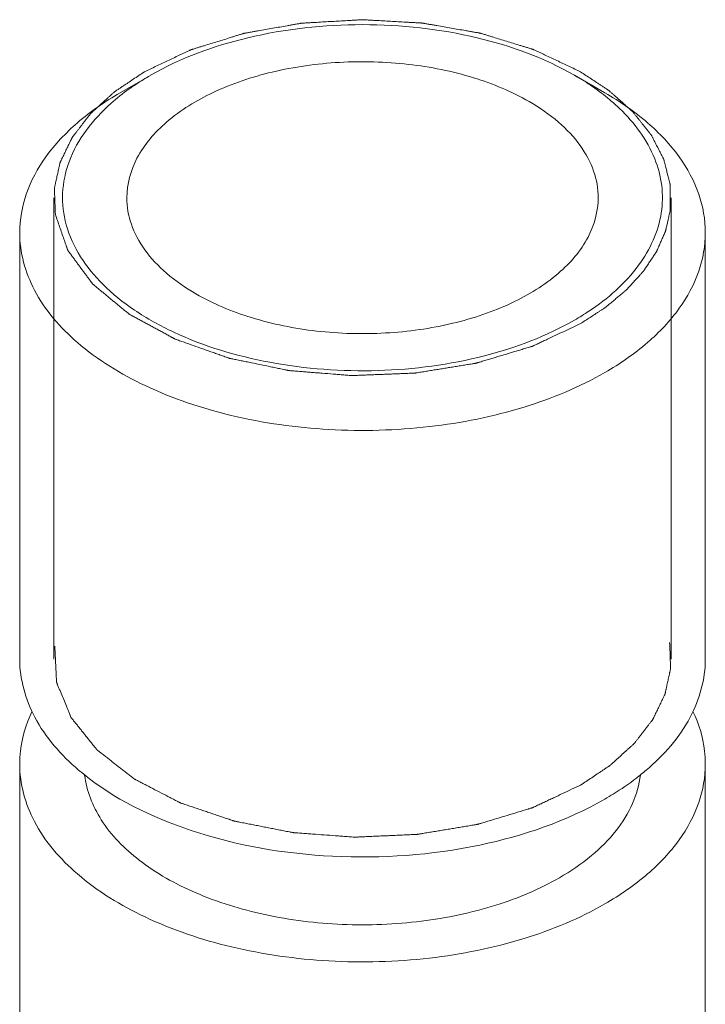
# Model space of a CAD drawing. Units: millimetres. Extents: x 7 to 203, y 6 to 291.
# Drawn here: x 140 to 142, y 146 to 148 of the extents above; entities that cross this region are included whole.
import ezdxf

# ---------------------------------------------------------------- set-up
doc = ezdxf.new("R2010")
doc.units = ezdxf.units.MM
doc.layers.add('2', color=7, linetype='Continuous', true_color=0xffffff)

msp = doc.modelspace()

# ---------------------------------------------------------------- linework, layer by layer
at = {"color": 7, "linetype": 'Continuous', "lineweight": 18}
for p, q in [((140.5767, 148.2046), (140.5003, 148.1605)), ((141.7731, 148.2095), (141.858, 148.1605))]:
    msp.add_line(p, q, dxfattribs=at)
at = {"color": 2, "linetype": 'Continuous', "lineweight": 18}
for p, q in [((140.3152, 147.8666), (140.3152, 146.5732)), ((142.0432, 147.8666), (142.0432, 146.5732))]:
    msp.add_line(p, q, dxfattribs=at)
at = {"color": 7, "linetype": 'Continuous', "lineweight": 18}
for centre, start, end in [((140.9593, 147.5607), 119.971, 123.5962), ((141.399, 148.1724), 299.9701, 303.5962)]:
    msp.add_arc(centre, 0.7489, start, end, dxfattribs=at)
at = {"color": 2, "linetype": 'Continuous', "lineweight": 18}
for points, knots in [([(140.5682, 148.2193), (140.5791, 148.2245), (140.5954, 148.2322), (140.6171, 148.2425), (140.6334, 148.2502), (140.6497, 148.2579), (140.6632, 148.2644), (140.6741, 148.2695), (140.6809, 148.2727), (140.6863, 148.2753), (140.6904, 148.2772), (140.6938, 148.2788), (140.6961, 148.28), (140.6975, 148.2806), (140.6985, 148.2811), (140.6997, 148.2814), (140.7012, 148.2819), (140.7039, 148.2828), (140.7078, 148.284), (140.7125, 148.2854), (140.7186, 148.2873), (140.7264, 148.2897), (140.7388, 148.2936), (140.7543, 148.2983), (140.7728, 148.3041), (140.7914, 148.3099), (140.8069, 148.3146), (140.8193, 148.3185), (140.827, 148.3209), (140.8332, 148.3228), (140.8378, 148.3242), (140.8417, 148.3254), (140.8444, 148.3263), (140.846, 148.3267), (140.8471, 148.3271), (140.8484, 148.3273), (140.8501, 148.3276), (140.853, 148.3281), (140.8572, 148.3289), (140.8622, 148.3298), (140.869, 148.331), (140.8774, 148.3324), (140.8908, 148.3348), (140.9076, 148.3378), (140.9278, 148.3413), (140.9479, 148.3449), (140.9647, 148.3479), (140.9782, 148.3502), (140.9866, 148.3517), (140.9933, 148.3529), (140.9983, 148.3538), (141.0025, 148.3545), (141.0054, 148.3551), (141.0071, 148.3553), (141.0084, 148.3556), (141.0097, 148.3556), (141.0115, 148.3558), (141.0146, 148.3559), (141.0191, 148.3562), (141.0244, 148.3565), (141.0315, 148.3569), (141.0404, 148.3574), (141.0546, 148.3582), (141.0724, 148.3593), (141.0938, 148.3605), (141.1151, 148.3617), (141.1329, 148.3627), (141.1471, 148.3636), (141.156, 148.3641), (141.1632, 148.3645), (141.1685, 148.3648), (141.1729, 148.365), (141.1761, 148.3652), (141.1778, 148.3653), (141.1792, 148.3655), (141.1805, 148.3653), (141.1822, 148.3652), (141.1853, 148.3651), (141.1897, 148.3648), (141.1949, 148.3645), (141.2019, 148.3641), (141.2106, 148.3636), (141.2246, 148.3628), (141.2421, 148.3618), (141.2631, 148.3607), (141.284, 148.3595), (141.3015, 148.3585), (141.3155, 148.3577), (141.3243, 148.3572), (141.3312, 148.3568), (141.3365, 148.3565), (141.3409, 148.3563), (141.3439, 148.3561), (141.3457, 148.356), (141.347, 148.356), (141.3482, 148.3557), (141.3499, 148.3554), (141.3529, 148.3549), (141.3571, 148.3542), (141.3621, 148.3533), (141.3688, 148.3521), (141.3772, 148.3506), (141.3907, 148.3483), (141.4075, 148.3454), (141.4277, 148.3418), (141.4479, 148.3383), (141.4647, 148.3354), (141.4781, 148.333), (141.4865, 148.3316), (141.4933, 148.3304), (141.4983, 148.3295), (141.5025, 148.3288), (141.5055, 148.3283), (141.5071, 148.328), (141.5084, 148.3278), (141.5096, 148.3274), (141.5111, 148.3269), (141.5138, 148.3261), (141.5177, 148.3249), (141.5224, 148.3235), (141.5286, 148.3216), (141.5363, 148.3192), (141.5487, 148.3154), (141.5642, 148.3106), (141.5829, 148.3049), (141.6015, 148.2992), (141.617, 148.2944), (141.6294, 148.2906), (141.6371, 148.2883), (141.6433, 148.2864), (141.648, 148.2849), (141.6519, 148.2837), (141.6546, 148.2829), (141.6561, 148.2824), (141.6573, 148.2821), (141.6583, 148.2816), (141.6597, 148.2809), (141.6621, 148.2798), (141.6656, 148.2781), (141.6697, 148.2762), (141.6753, 148.2736), (141.6822, 148.2703), (141.6933, 148.2651), (141.7071, 148.2585), (141.7237, 148.2507), (141.7403, 148.2428), (141.7624, 148.2324), (141.7791, 148.2245), (141.7901, 148.2193)], [0, 0, 0, 0, 0.03125, 0.046875, 0.0625, 0.078125, 0.09375, 0.101562, 0.109375, 0.113281, 0.117188, 0.121094, 0.123047, 0.124023, 0.125, 0.125977, 0.126953, 0.128906, 0.132812, 0.136719, 0.140625, 0.148438, 0.15625, 0.171875, 0.1875, 0.203125, 0.21875, 0.226562, 0.234375, 0.238281, 0.242188, 0.246094, 0.248047, 0.249023, 0.25, 0.250977, 0.251953, 0.253906, 0.257812, 0.261719, 0.265625, 0.273438, 0.28125, 0.296875, 0.3125, 0.328125, 0.34375, 0.351562, 0.359375, 0.363281, 0.367188, 0.371094, 0.373047, 0.374023, 0.375, 0.375977, 0.376953, 0.378906, 0.382812, 0.386719, 0.390625, 0.398438, 0.40625, 0.421875, 0.4375, 0.453125, 0.46875, 0.476562, 0.484375, 0.488281, 0.492188, 0.496094, 0.498047, 0.499023, 0.5, 0.500977, 0.501953, 0.503906, 0.507812, 0.511719, 0.515625, 0.523438, 0.53125, 0.546875, 0.5625, 0.578125, 0.59375, 0.601562, 0.609375, 0.613281, 0.617188, 0.621094, 0.623047, 0.624023, 0.625, 0.625977, 0.626953, 0.628906, 0.632812, 0.636719, 0.640625, 0.648438, 0.65625, 0.671875, 0.6875, 0.703125, 0.71875, 0.726562, 0.734375, 0.738281, 0.742188, 0.746094, 0.748047, 0.749023, 0.75, 0.750977, 0.751953, 0.753906, 0.757812, 0.761719, 0.765625, 0.773438, 0.78125, 0.796875, 0.8125, 0.828125, 0.84375, 0.851562, 0.859375, 0.863281, 0.867188, 0.871094, 0.873047, 0.874023, 0.875, 0.875977, 0.876953, 0.878906, 0.882812, 0.886719, 0.890625, 0.898438, 0.90625, 0.921875, 0.9375, 0.953125, 0.96875, 1, 1, 1, 1]), ([(140.319, 147.8196), (140.3187, 147.8288), (140.3182, 147.8425), (140.3176, 147.8584), (140.3173, 147.8676), (140.317, 147.8744), (140.3168, 147.8801), (140.3166, 147.8847), (140.3165, 147.8876), (140.3165, 147.8898), (140.3164, 147.8913), (140.3164, 147.8923), (140.3164, 147.8928), (140.3165, 147.8934), (140.3167, 147.8941), (140.317, 147.8958), (140.3176, 147.8984), (140.3183, 147.9018), (140.3191, 147.9051), (140.3201, 147.9097), (140.3218, 147.9176), (140.3243, 147.9289), (140.3268, 147.9403), (140.3285, 147.9482), (140.3295, 147.9527), (140.3302, 147.9561), (140.331, 147.9595), (140.3315, 147.9621), (140.3319, 147.9638), (140.3321, 147.9645), (140.3322, 147.965), (140.3324, 147.9656), (140.3329, 147.9666), (140.3335, 147.9679), (140.3346, 147.9701), (140.3359, 147.9729), (140.3381, 147.9773), (140.3407, 147.9828), (140.3439, 147.9894), (140.3471, 147.996), (140.3503, 148.0026), (140.3535, 148.0092), (140.3567, 148.0158), (140.3593, 148.0213), (140.3615, 148.0257), (140.3628, 148.0284), (140.3639, 148.0306), (140.3647, 148.0323), (140.3653, 148.0336), (140.3659, 148.0347), (140.3662, 148.0356), (140.3669, 148.0363), (140.3676, 148.0374), (140.3687, 148.0387), (140.3699, 148.0402), (140.3715, 148.0423), (140.3735, 148.0449), (140.3767, 148.0491), (140.3807, 148.0543), (140.3855, 148.0606), (140.3904, 148.0668), (140.3952, 148.0731), (140.4, 148.0794), (140.4048, 148.0856), (140.4089, 148.0908), (140.4121, 148.095), (140.4141, 148.0976), (140.4157, 148.0997), (140.4167, 148.101), (140.4174, 148.1019), (140.4178, 148.1024), (140.4184, 148.1029), (140.419, 148.1035), (140.4206, 148.105), (140.423, 148.1071), (140.4262, 148.11), (140.4294, 148.1129), (140.4336, 148.1168), (140.441, 148.1235), (140.4516, 148.1331), (140.4622, 148.1428), (140.4696, 148.1495), (140.4739, 148.1534), (140.4771, 148.1563), (140.4802, 148.1592), (140.4826, 148.1613), (140.4842, 148.1628), (140.485, 148.1635), (140.4858, 148.1642), (140.4872, 148.1651), (140.4888, 148.1662), (140.4913, 148.1679), (140.4946, 148.17), (140.4997, 148.1735), (140.5062, 148.1778), (140.514, 148.183), (140.5243, 148.1899), (140.5424, 148.202), (140.5579, 148.2124), (140.5682, 148.2193)], [0, 0, 0, 0, 0.0625, 0.09375, 0.109375, 0.125, 0.140625, 0.148438, 0.15625, 0.160156, 0.164062, 0.166016, 0.166992, 0.167969, 0.169922, 0.171875, 0.179688, 0.1875, 0.195312, 0.203125, 0.21875, 0.25, 0.28125, 0.296875, 0.304688, 0.3125, 0.320312, 0.328125, 0.330078, 0.332031, 0.333008, 0.333984, 0.335938, 0.339844, 0.34375, 0.351562, 0.359375, 0.375, 0.390625, 0.40625, 0.421875, 0.4375, 0.453125, 0.46875, 0.476562, 0.484375, 0.488281, 0.492188, 0.496094, 0.498047, 0.5, 0.501953, 0.503906, 0.507812, 0.511719, 0.515625, 0.523438, 0.53125, 0.546875, 0.5625, 0.578125, 0.59375, 0.609375, 0.625, 0.640625, 0.648438, 0.65625, 0.660156, 0.664062, 0.666016, 0.666992, 0.667969, 0.669922, 0.671875, 0.679688, 0.6875, 0.695312, 0.703125, 0.71875, 0.75, 0.78125, 0.796875, 0.804688, 0.8125, 0.820312, 0.828125, 0.830078, 0.832031, 0.833984, 0.835938, 0.839844, 0.84375, 0.851562, 0.859375, 0.875, 0.890625, 0.90625, 0.9375, 1, 1, 1, 1]), ([(141.7901, 148.2193), (141.8, 148.2127), (141.8148, 148.2029), (141.8321, 148.1914), (141.842, 148.1848), (141.8494, 148.1799), (141.8556, 148.1758), (141.8606, 148.1725), (141.8636, 148.1705), (141.8661, 148.1688), (141.8676, 148.1678), (141.8689, 148.167), (141.87, 148.1661), (141.8718, 148.1644), (141.8744, 148.1621), (141.8786, 148.1584), (141.8839, 148.1537), (141.8923, 148.1462), (141.9028, 148.1368), (141.9132, 148.1275), (141.9206, 148.1209), (141.9248, 148.1172), (141.9279, 148.1144), (141.9311, 148.1116), (141.9334, 148.1095), (141.935, 148.1081), (141.9358, 148.1074), (141.9365, 148.1066), (141.9373, 148.1056), (141.9383, 148.1044), (141.9399, 148.1023), (141.942, 148.0998), (141.9452, 148.0957), (141.9492, 148.0907), (141.9541, 148.0846), (141.9589, 148.0785), (141.9637, 148.0725), (141.9686, 148.0664), (141.9734, 148.0603), (141.9774, 148.0552), (141.9807, 148.0512), (141.9831, 148.0482), (141.9851, 148.0456), (141.9865, 148.0439), (141.9873, 148.0428), (141.988, 148.0421), (141.9883, 148.0413), (141.9889, 148.0402), (141.9898, 148.0383), (141.9912, 148.0357), (141.9929, 148.0325), (141.9951, 148.0282), (141.9978, 148.0228), (142.0011, 148.0164), (142.0044, 148.01), (142.0077, 148.0036), (142.011, 147.9972), (142.0142, 147.9908), (142.017, 147.9854), (142.0192, 147.9812), (142.0205, 147.9785), (142.0216, 147.9764), (142.0223, 147.975), (142.0228, 147.9741), (142.0231, 147.9736), (142.0232, 147.973), (142.0234, 147.9723), (142.0238, 147.9707), (142.0244, 147.9682), (142.0252, 147.9649), (142.0261, 147.9616), (142.0272, 147.9571), (142.0291, 147.9494), (142.0319, 147.9384), (142.0347, 147.9274), (142.0367, 147.9196), (142.0378, 147.9152), (142.0386, 147.9119), (142.0395, 147.9086), (142.0401, 147.9061), (142.0405, 147.9045), (142.0407, 147.9038), (142.0408, 147.9032), (142.0409, 147.9027), (142.0408, 147.9017), (142.0408, 147.9003), (142.0408, 147.898), (142.0408, 147.8951), (142.0408, 147.8906), (142.0408, 147.8848), (142.0408, 147.878), (142.0408, 147.8689), (142.0408, 147.8529), (142.0408, 147.8392), (142.0408, 147.8301)], [0, 0, 0, 0, 0.0625, 0.09375, 0.109375, 0.125, 0.140625, 0.148438, 0.15625, 0.160156, 0.164062, 0.166016, 0.167969, 0.171875, 0.179688, 0.1875, 0.203125, 0.21875, 0.25, 0.28125, 0.296875, 0.304688, 0.3125, 0.320312, 0.328125, 0.330078, 0.332031, 0.333984, 0.335938, 0.339844, 0.34375, 0.351562, 0.359375, 0.375, 0.390625, 0.40625, 0.421875, 0.4375, 0.453125, 0.46875, 0.476562, 0.484375, 0.492188, 0.496094, 0.498047, 0.5, 0.501953, 0.503906, 0.507812, 0.515625, 0.523438, 0.53125, 0.546875, 0.5625, 0.578125, 0.59375, 0.609375, 0.625, 0.640625, 0.648438, 0.65625, 0.660156, 0.664062, 0.666016, 0.666992, 0.667969, 0.669922, 0.671875, 0.679688, 0.6875, 0.695312, 0.703125, 0.71875, 0.75, 0.78125, 0.796875, 0.804688, 0.8125, 0.820312, 0.828125, 0.830078, 0.832031, 0.833008, 0.833984, 0.835938, 0.839844, 0.84375, 0.851562, 0.859375, 0.875, 0.890625, 0.90625, 0.9375, 1, 1, 1, 1]), ([(141.7901, 147.5139), (141.7824, 147.5102), (141.7669, 147.5029), (141.7436, 147.492), (141.7203, 147.481), (141.701, 147.4719), (141.6854, 147.4646), (141.6758, 147.46), (141.668, 147.4564), (141.6632, 147.4541), (141.6593, 147.4523), (141.6571, 147.4512), (141.6556, 147.4506), (141.6547, 147.4501), (141.6532, 147.4497), (141.6516, 147.4492), (141.6482, 147.4482), (141.6431, 147.4466), (141.6363, 147.4446), (141.6296, 147.4426), (141.6205, 147.4398), (141.6092, 147.4365), (141.5957, 147.4324), (141.5822, 147.4283), (141.5686, 147.4242), (141.5551, 147.4202), (141.5415, 147.4161), (141.5303, 147.4127), (141.5212, 147.41), (141.5145, 147.408), (141.5088, 147.4063), (141.5043, 147.4049), (141.5015, 147.4041), (141.4992, 147.4034), (141.4976, 147.4028), (141.4957, 147.4025), (141.4933, 147.4021), (141.4902, 147.4017), (141.4853, 147.4009), (141.4792, 147.3999), (141.4694, 147.3983), (141.4572, 147.3963), (141.4425, 147.3939), (141.4278, 147.3915), (141.4131, 147.3891), (141.3984, 147.3867), (141.3837, 147.3844), (141.369, 147.382), (141.3567, 147.38), (141.3469, 147.3784), (141.3396, 147.3772), (141.3335, 147.3762), (141.3292, 147.3755), (141.3267, 147.3751), (141.3248, 147.375), (141.3229, 147.3749), (141.3204, 147.3748), (141.316, 147.3746), (141.3096, 147.3744), (141.302, 147.3741), (141.2918, 147.3737), (141.2792, 147.3732), (141.2639, 147.3726), (141.2487, 147.372), (141.2335, 147.3714), (141.2182, 147.3708), (141.203, 147.3702), (141.1878, 147.3696), (141.1751, 147.3691), (141.1649, 147.3687), (141.1586, 147.3684), (141.1542, 147.3683), (141.1516, 147.3682), (141.1491, 147.368), (141.1459, 147.3683), (141.1409, 147.3687), (141.1346, 147.3692), (141.1245, 147.37), (141.1119, 147.371), (141.0917, 147.3727), (141.0716, 147.3743), (141.0514, 147.3759), (141.0363, 147.3771), (141.0212, 147.3783), (141.0086, 147.3793), (140.9985, 147.3801), (140.9909, 147.3807), (140.9846, 147.3812), (140.9796, 147.3816), (140.9765, 147.3819), (140.9743, 147.3821), (140.973, 147.3821), (140.9718, 147.3824), (140.9703, 147.3827), (140.9679, 147.3832), (140.9649, 147.3838), (140.9577, 147.3853), (140.9469, 147.3876), (140.9326, 147.3905), (140.9134, 147.3945), (140.8895, 147.3994), (140.8655, 147.4044), (140.8463, 147.4084), (140.832, 147.4113), (140.8212, 147.4136), (140.814, 147.415), (140.811, 147.4157), (140.8086, 147.4161), (140.8071, 147.4165), (140.8059, 147.4167), (140.8048, 147.4171), (140.8029, 147.4178), (140.8002, 147.4187), (140.7959, 147.4203), (140.7905, 147.4222), (140.784, 147.4245), (140.7753, 147.4275), (140.7644, 147.4314), (140.7514, 147.436), (140.7384, 147.4406), (140.7211, 147.4467), (140.7037, 147.4529), (140.6885, 147.4582), (140.6798, 147.4613), (140.6733, 147.4636), (140.6668, 147.4659), (140.6614, 147.4678), (140.6571, 147.4694), (140.6543, 147.4703), (140.6525, 147.4713), (140.6506, 147.4723), (140.6483, 147.4736), (140.6456, 147.4751), (140.6419, 147.4771), (140.6354, 147.4807), (140.6261, 147.4857), (140.615, 147.4917), (140.6039, 147.4978), (140.5928, 147.5038), (140.5817, 147.5099), (140.5706, 147.5159), (140.5595, 147.522), (140.5502, 147.527), (140.5428, 147.531), (140.5382, 147.5335), (140.5345, 147.5356), (140.5317, 147.5371), (140.5294, 147.5383), (140.5275, 147.5393), (140.5264, 147.54), (140.5256, 147.5404), (140.5251, 147.5407), (140.5247, 147.541), (140.5243, 147.5413), (140.5232, 147.5422), (140.5208, 147.5442), (140.5172, 147.5472), (140.5128, 147.5508), (140.507, 147.5556), (140.4997, 147.5617), (140.491, 147.5689), (140.4823, 147.5761), (140.4735, 147.5834), (140.4648, 147.5906), (140.456, 147.5978), (140.4473, 147.605), (140.44, 147.6111), (140.4342, 147.6159), (140.4306, 147.6189), (140.4277, 147.6213), (140.4258, 147.6228), (140.4244, 147.624), (140.4234, 147.6248), (140.423, 147.6254), (140.4225, 147.6261), (140.4216, 147.6273), (140.4204, 147.629), (140.4184, 147.6317), (140.4159, 147.6351), (140.4129, 147.6391), (140.4089, 147.6445), (140.4039, 147.6513), (140.3979, 147.6594), (140.3919, 147.6675), (140.3859, 147.6756), (140.3799, 147.6837), (140.374, 147.6918), (140.369, 147.6986), (140.365, 147.704), (140.362, 147.708), (140.3595, 147.7114), (140.3575, 147.7141), (140.3562, 147.7158), (140.3552, 147.7171), (140.3546, 147.718), (140.3541, 147.7187), (140.3537, 147.7192), (140.3536, 147.7197), (140.3533, 147.7204), (140.353, 147.7213), (140.3525, 147.7228), (140.3519, 147.7246), (140.3512, 147.7267), (140.3502, 147.7296), (140.3484, 147.7347), (140.3459, 147.7419), (140.3419, 147.7534), (140.3369, 147.7678), (140.331, 147.7851), (140.325, 147.8024), (140.321, 147.8139), (140.319, 147.8196)], [0, 0, 0, 0, 0.015625, 0.03125, 0.046875, 0.0625, 0.070312, 0.078125, 0.082031, 0.085938, 0.087891, 0.089844, 0.090332, 0.09082, 0.091797, 0.092773, 0.09375, 0.097656, 0.101562, 0.105469, 0.109375, 0.117188, 0.125, 0.132812, 0.140625, 0.148438, 0.15625, 0.164062, 0.167969, 0.171875, 0.175781, 0.177734, 0.179688, 0.180664, 0.181641, 0.182617, 0.183594, 0.185547, 0.1875, 0.191406, 0.195312, 0.203125, 0.210938, 0.21875, 0.226562, 0.234375, 0.242188, 0.25, 0.257812, 0.261719, 0.265625, 0.269531, 0.271484, 0.272461, 0.273438, 0.274414, 0.275391, 0.277344, 0.28125, 0.285156, 0.289062, 0.296875, 0.304688, 0.3125, 0.320312, 0.328125, 0.335938, 0.34375, 0.351562, 0.355469, 0.359375, 0.361328, 0.362305, 0.363281, 0.365234, 0.367188, 0.371094, 0.375, 0.382812, 0.390625, 0.40625, 0.414062, 0.421875, 0.429688, 0.4375, 0.441406, 0.445312, 0.449219, 0.451172, 0.453125, 0.454102, 0.45459, 0.455078, 0.456055, 0.457031, 0.458984, 0.460938, 0.46875, 0.476562, 0.484375, 0.5, 0.515625, 0.523438, 0.53125, 0.539062, 0.541016, 0.542969, 0.543945, 0.544922, 0.54541, 0.545898, 0.546875, 0.548828, 0.550781, 0.554688, 0.558594, 0.5625, 0.570312, 0.578125, 0.585938, 0.59375, 0.609375, 0.617188, 0.621094, 0.625, 0.628906, 0.632812, 0.634766, 0.636719, 0.637695, 0.638672, 0.640625, 0.642578, 0.644531, 0.648438, 0.65625, 0.664062, 0.671875, 0.679688, 0.6875, 0.695312, 0.703125, 0.710938, 0.714844, 0.71875, 0.720703, 0.722656, 0.724609, 0.725586, 0.726562, 0.727051, 0.727295, 0.727539, 0.728027, 0.728516, 0.730469, 0.734375, 0.738281, 0.742188, 0.75, 0.757812, 0.765625, 0.773438, 0.78125, 0.789062, 0.796875, 0.804688, 0.808594, 0.8125, 0.814453, 0.816406, 0.817383, 0.818359, 0.818848, 0.819336, 0.820312, 0.822266, 0.824219, 0.828125, 0.832031, 0.835938, 0.84375, 0.851562, 0.859375, 0.867188, 0.875, 0.882812, 0.890625, 0.894531, 0.898438, 0.902344, 0.904297, 0.90625, 0.907227, 0.908203, 0.908691, 0.90918, 0.909668, 0.910156, 0.911133, 0.912109, 0.914062, 0.916016, 0.917969, 0.921875, 0.929688, 0.9375, 0.953125, 0.96875, 0.984375, 1, 1, 1, 1]), ([(142.0408, 147.8301), (142.0392, 147.8229), (142.0368, 147.8123), (142.0339, 147.7998), (142.0323, 147.7927), (142.0311, 147.7874), (142.0301, 147.7829), (142.0293, 147.7793), (142.0288, 147.7771), (142.0284, 147.7753), (142.0281, 147.7742), (142.0279, 147.7733), (142.0276, 147.7724), (142.0269, 147.7709), (142.0259, 147.7686), (142.0243, 147.7651), (142.0224, 147.7606), (142.0192, 147.7534), (142.0153, 147.7444), (142.0114, 147.7355), (142.0082, 147.7283), (142.0063, 147.7238), (142.0047, 147.7202), (142.0037, 147.718), (142.003, 147.7164), (142.0026, 147.7155), (142.002, 147.7147), (142.0013, 147.7136), (142.0001, 147.7119), (141.9987, 147.7097), (141.9964, 147.7063), (141.9935, 147.7019), (141.9901, 147.6968), (141.9867, 147.6916), (141.9832, 147.6864), (141.9798, 147.6812), (141.9763, 147.6761), (141.9735, 147.6717), (141.9712, 147.6683), (141.9694, 147.6657), (141.968, 147.6635), (141.967, 147.662), (141.9664, 147.6612), (141.966, 147.6605), (141.9654, 147.6599), (141.9647, 147.6591), (141.9634, 147.6577), (141.9615, 147.6556), (141.9593, 147.6532), (141.9563, 147.6499), (141.9526, 147.6458), (141.9481, 147.6409), (141.9436, 147.636), (141.9391, 147.6311), (141.9346, 147.6262), (141.9302, 147.6213), (141.9257, 147.6164), (141.9223, 147.6127), (141.9201, 147.6102), (141.9191, 147.6092), (141.9184, 147.6084), (141.9175, 147.6076), (141.9159, 147.6063), (141.9137, 147.6044), (141.91, 147.6013), (141.9055, 147.5975), (141.8982, 147.5914), (141.8891, 147.5838), (141.88, 147.5762), (141.8727, 147.5701), (141.8682, 147.5663), (141.8646, 147.5633), (141.8623, 147.5614), (141.8607, 147.56), (141.8598, 147.5593), (141.8586, 147.5586), (141.8573, 147.5577), (141.8551, 147.5563), (141.8524, 147.5545), (141.848, 147.5516), (141.8425, 147.5481), (141.836, 147.5438), (141.8272, 147.5381), (141.812, 147.5281), (141.7988, 147.5196), (141.7901, 147.5139)], [0, 0, 0, 0, 0.0625, 0.09375, 0.109375, 0.125, 0.140625, 0.148438, 0.15625, 0.160156, 0.164062, 0.166016, 0.167969, 0.171875, 0.179688, 0.1875, 0.203125, 0.21875, 0.25, 0.28125, 0.296875, 0.3125, 0.320312, 0.328125, 0.332031, 0.333984, 0.335938, 0.339844, 0.34375, 0.351562, 0.359375, 0.375, 0.390625, 0.40625, 0.421875, 0.4375, 0.453125, 0.46875, 0.476562, 0.484375, 0.492188, 0.496094, 0.498047, 0.5, 0.501953, 0.503906, 0.507812, 0.515625, 0.523438, 0.53125, 0.546875, 0.5625, 0.578125, 0.59375, 0.609375, 0.625, 0.640625, 0.65625, 0.660156, 0.664062, 0.666016, 0.667969, 0.671875, 0.679688, 0.6875, 0.703125, 0.71875, 0.75, 0.78125, 0.796875, 0.8125, 0.820312, 0.828125, 0.832031, 0.833984, 0.835938, 0.839844, 0.84375, 0.851562, 0.859375, 0.875, 0.890625, 0.90625, 0.9375, 1, 1, 1, 1]), ([(141.7901, 146.2205), (141.7817, 146.2165), (141.7647, 146.2086), (141.7394, 146.1966), (141.7182, 146.1867), (141.7013, 146.1787), (141.6886, 146.1727), (141.678, 146.1678), (141.6696, 146.1638), (141.6643, 146.1613), (141.6601, 146.1593), (141.6574, 146.1581), (141.6556, 146.1572), (141.6545, 146.1567), (141.6533, 146.1564), (141.6518, 146.1559), (141.6493, 146.1552), (141.6463, 146.1542), (141.6415, 146.1528), (141.6354, 146.151), (141.6282, 146.1488), (141.6185, 146.1459), (141.6016, 146.1407), (141.5774, 146.1334), (141.5532, 146.1262), (141.5363, 146.121), (141.5266, 146.1181), (141.5194, 146.1159), (141.5133, 146.1141), (141.5085, 146.1126), (141.5055, 146.1117), (141.5031, 146.111), (141.5015, 146.1106), (141.5003, 146.1102), (141.4991, 146.1099), (141.4967, 146.1096), (141.4935, 146.109), (141.4882, 146.1081), (141.4817, 146.1071), (141.4712, 146.1053), (141.4581, 146.1031), (141.4423, 146.1005), (141.4266, 146.0979), (141.4109, 146.0953), (141.3951, 146.0927), (141.3794, 146.0901), (141.3663, 146.088), (141.3558, 146.0862), (141.3492, 146.0851), (141.344, 146.0843), (141.34, 146.0836), (141.3368, 146.0831), (141.3345, 146.0827), (141.3332, 146.0825), (141.3322, 146.0823), (141.3311, 146.0823), (141.3298, 146.0822), (141.3274, 146.0821), (141.324, 146.0819), (141.3199, 146.0818), (141.3145, 146.0815), (141.3077, 146.0812), (141.2968, 146.0807), (141.2832, 146.0801), (141.2669, 146.0794), (141.2506, 146.0787), (141.2342, 146.078), (141.2179, 146.0772), (141.2016, 146.0765), (141.188, 146.0759), (141.1771, 146.0754), (141.1703, 146.0751), (141.1649, 146.0749), (141.1615, 146.0747), (141.1591, 146.0746), (141.1577, 146.0746), (141.1564, 146.0747), (141.1547, 146.0748), (141.1506, 146.0751), (141.1445, 146.0756), (141.1364, 146.0762), (141.1283, 146.0767), (141.1175, 146.0775), (141.0985, 146.0789), (141.0714, 146.0809), (141.0444, 146.0829), (141.0254, 146.0842), (141.0146, 146.085), (141.0065, 146.0856), (140.9983, 146.0862), (140.9923, 146.0867), (140.9882, 146.087), (140.9865, 146.0871), (140.9851, 146.0872), (140.9838, 146.0874), (140.9816, 146.0878), (140.9784, 146.0885), (140.9732, 146.0895), (140.9667, 146.0908), (140.9564, 146.0928), (140.9435, 146.0953), (140.928, 146.0984), (140.9125, 146.1014), (140.897, 146.1045), (140.8815, 146.1075), (140.866, 146.1106), (140.8531, 146.1131), (140.8427, 146.1151), (140.8363, 146.1164), (140.8311, 146.1174), (140.8273, 146.1182), (140.824, 146.1188), (140.8218, 146.1192), (140.8205, 146.1195), (140.8195, 146.1197), (140.8186, 146.12), (140.8174, 146.1204), (140.8154, 146.1211), (140.8124, 146.1221), (140.8089, 146.1233), (140.8042, 146.1249), (140.7983, 146.1269), (140.7889, 146.1301), (140.7771, 146.134), (140.763, 146.1388), (140.7489, 146.1436), (140.7348, 146.1484), (140.7207, 146.1532), (140.7065, 146.158), (140.6948, 146.1619), (140.6854, 146.1651), (140.6795, 146.1671), (140.6748, 146.1687), (140.6718, 146.1697), (140.6698, 146.1704), (140.6686, 146.1708), (140.6676, 146.1714), (140.6663, 146.172), (140.6643, 146.1731), (140.6618, 146.1744), (140.6577, 146.1765), (140.6527, 146.1791), (140.6466, 146.1823), (140.6385, 146.1865), (140.6243, 146.1939), (140.604, 146.2044), (140.5837, 146.215), (140.5695, 146.2224), (140.5614, 146.2266), (140.5553, 146.2297), (140.5503, 146.2324), (140.5462, 146.2345), (140.5437, 146.2358), (140.5416, 146.2369), (140.5404, 146.2375), (140.5393, 146.238), (140.5385, 146.2386), (140.5371, 146.2398), (140.5351, 146.2413), (140.5318, 146.2439), (140.5278, 146.247), (140.5213, 146.2521), (140.5132, 146.2585), (140.5035, 146.2661), (140.4938, 146.2737), (140.4841, 146.2813), (140.4743, 146.2889), (140.4646, 146.2965), (140.4565, 146.3028), (140.4501, 146.3079), (140.446, 146.3111), (140.4428, 146.3136), (140.4403, 146.3155), (140.4383, 146.3171), (140.4369, 146.3182), (140.4361, 146.3189), (140.4354, 146.3193), (140.4351, 146.3199), (140.4345, 146.3206), (140.4335, 146.3218), (140.4321, 146.3236), (140.4303, 146.3258), (140.428, 146.3286), (140.4252, 146.3322), (140.4206, 146.3379), (140.4149, 146.3451), (140.408, 146.3536), (140.4012, 146.3622), (140.3943, 146.3708), (140.3874, 146.3794), (140.3806, 146.388), (140.3748, 146.3951), (140.3708, 146.4001), (140.3685, 146.403), (140.3668, 146.4051), (140.3651, 146.4073), (140.3638, 146.4089), (140.363, 146.4099), (140.3626, 146.4104), (140.3623, 146.4107), (140.3621, 146.4111), (140.3619, 146.4118), (140.3615, 146.4128), (140.3608, 146.4143), (140.3601, 146.4162), (140.3588, 146.4193), (140.3573, 146.4231), (140.3554, 146.4277), (140.3529, 146.4338), (140.3485, 146.4446), (140.3423, 146.4599), (140.3361, 146.4753), (140.3317, 146.486), (140.3292, 146.4921), (140.3273, 146.4967), (140.3258, 146.5006), (140.3245, 146.5036), (140.3238, 146.5055), (140.3231, 146.5071), (140.3228, 146.508), (140.3225, 146.5087), (140.3223, 146.5091), (140.3223, 146.5095), (140.3223, 146.51), (140.3223, 146.5112), (140.3222, 146.5129), (140.3221, 146.5153), (140.3219, 146.5177), (140.3218, 146.5208), (140.3215, 146.5263), (140.3211, 146.5342), (140.3207, 146.5436), (140.3202, 146.5531), (140.3198, 146.5625), (140.3192, 146.5751), (140.3184, 146.5909), (140.3178, 146.6035), (140.3175, 146.6098)], [0, 0, 0, 0, 0.015625, 0.03125, 0.046875, 0.054688, 0.0625, 0.070312, 0.074219, 0.078125, 0.080078, 0.082031, 0.083008, 0.083496, 0.083984, 0.084961, 0.085938, 0.087891, 0.089844, 0.09375, 0.097656, 0.101562, 0.109375, 0.125, 0.140625, 0.148438, 0.152344, 0.15625, 0.160156, 0.162109, 0.164062, 0.165039, 0.166016, 0.166504, 0.166992, 0.167969, 0.169922, 0.171875, 0.175781, 0.179688, 0.1875, 0.195312, 0.203125, 0.210938, 0.21875, 0.226562, 0.234375, 0.238281, 0.242188, 0.244141, 0.246094, 0.248047, 0.249023, 0.249512, 0.25, 0.250488, 0.250977, 0.251953, 0.253906, 0.255859, 0.257812, 0.261719, 0.265625, 0.273438, 0.28125, 0.289062, 0.296875, 0.304688, 0.3125, 0.320312, 0.324219, 0.328125, 0.330078, 0.332031, 0.333008, 0.333496, 0.333984, 0.334961, 0.335938, 0.339844, 0.34375, 0.347656, 0.351562, 0.359375, 0.375, 0.390625, 0.398438, 0.402344, 0.40625, 0.410156, 0.414062, 0.415039, 0.416016, 0.416504, 0.416992, 0.417969, 0.419922, 0.421875, 0.425781, 0.429688, 0.4375, 0.445312, 0.453125, 0.460938, 0.46875, 0.476562, 0.484375, 0.488281, 0.492188, 0.494141, 0.496094, 0.498047, 0.499023, 0.499512, 0.5, 0.500488, 0.500977, 0.501953, 0.503906, 0.505859, 0.507812, 0.511719, 0.515625, 0.523438, 0.53125, 0.539062, 0.546875, 0.554688, 0.5625, 0.570312, 0.574219, 0.578125, 0.580078, 0.582031, 0.583008, 0.583496, 0.583984, 0.584961, 0.585938, 0.587891, 0.589844, 0.59375, 0.597656, 0.601562, 0.609375, 0.625, 0.640625, 0.648438, 0.652344, 0.65625, 0.660156, 0.662109, 0.664062, 0.665039, 0.666016, 0.666504, 0.666992, 0.667969, 0.669922, 0.671875, 0.675781, 0.679688, 0.6875, 0.695312, 0.703125, 0.710938, 0.71875, 0.726562, 0.734375, 0.738281, 0.742188, 0.744141, 0.746094, 0.748047, 0.749023, 0.749512, 0.75, 0.750488, 0.750977, 0.751953, 0.753906, 0.755859, 0.757812, 0.761719, 0.765625, 0.773438, 0.78125, 0.789062, 0.796875, 0.804688, 0.8125, 0.820312, 0.824219, 0.826172, 0.828125, 0.830078, 0.832031, 0.83252, 0.833008, 0.833252, 0.833496, 0.833984, 0.834961, 0.835938, 0.837891, 0.839844, 0.84375, 0.847656, 0.851562, 0.859375, 0.875, 0.890625, 0.898438, 0.902344, 0.90625, 0.910156, 0.912109, 0.914062, 0.915039, 0.916016, 0.916504, 0.916748, 0.916992, 0.91748, 0.917969, 0.919922, 0.921875, 0.923828, 0.925781, 0.929688, 0.9375, 0.945312, 0.953125, 0.960938, 0.96875, 0.984375, 1, 1, 1, 1]), ([(142.0393, 146.6202), (142.0397, 146.6111), (142.0402, 146.5974), (142.0407, 146.5814), (142.0411, 146.5723), (142.0413, 146.5654), (142.0415, 146.5597), (142.0417, 146.5551), (142.0418, 146.5523), (142.0419, 146.55), (142.0419, 146.5486), (142.042, 146.5476), (142.042, 146.547), (142.0418, 146.5464), (142.0417, 146.5457), (142.0413, 146.544), (142.0407, 146.5415), (142.04, 146.5381), (142.0393, 146.5347), (142.0383, 146.5302), (142.0365, 146.5222), (142.0341, 146.5109), (142.0316, 146.4996), (142.0298, 146.4916), (142.0288, 146.4871), (142.0281, 146.4837), (142.0274, 146.4803), (142.0268, 146.4778), (142.0264, 146.4761), (142.0263, 146.4754), (142.0262, 146.4748), (142.0259, 146.4742), (142.0254, 146.4733), (142.0248, 146.4719), (142.0237, 146.4697), (142.0224, 146.467), (142.0203, 146.4626), (142.0176, 146.4571), (142.0144, 146.4505), (142.0112, 146.4439), (142.008, 146.4373), (142.0049, 146.4307), (142.0017, 146.4241), (141.999, 146.4186), (141.9969, 146.4142), (141.9955, 146.4114), (141.9945, 146.4092), (141.9937, 146.4076), (141.993, 146.4062), (141.9925, 146.4051), (141.9921, 146.4043), (141.9915, 146.4035), (141.9907, 146.4024), (141.9897, 146.4011), (141.9885, 146.3996), (141.9869, 146.3975), (141.9849, 146.3949), (141.9816, 146.3907), (141.9776, 146.3855), (141.9728, 146.3792), (141.968, 146.373), (141.9631, 146.3667), (141.9583, 146.3605), (141.9535, 146.3542), (141.9495, 146.349), (141.9462, 146.3448), (141.9442, 146.3422), (141.9426, 146.3401), (141.9416, 146.3388), (141.9409, 146.3379), (141.9405, 146.3374), (141.9399, 146.3369), (141.9393, 146.3363), (141.9377, 146.3349), (141.9353, 146.3327), (141.9321, 146.3298), (141.929, 146.3269), (141.9247, 146.3231), (141.9173, 146.3163), (141.9067, 146.3067), (141.8961, 146.297), (141.8887, 146.2903), (141.8845, 146.2864), (141.8813, 146.2835), (141.8781, 146.2807), (141.8757, 146.2785), (141.8741, 146.277), (141.8733, 146.2763), (141.8725, 146.2756), (141.8712, 146.2748), (141.8696, 146.2737), (141.867, 146.2719), (141.8638, 146.2698), (141.8586, 146.2663), (141.8521, 146.262), (141.8444, 146.2568), (141.834, 146.2499), (141.816, 146.2378), (141.8004, 146.2274), (141.7901, 146.2205)], [0, 0, 0, 0, 0.0625, 0.09375, 0.109375, 0.125, 0.140625, 0.148438, 0.15625, 0.160156, 0.164062, 0.166016, 0.166992, 0.167969, 0.169922, 0.171875, 0.179688, 0.1875, 0.195312, 0.203125, 0.21875, 0.25, 0.28125, 0.296875, 0.304688, 0.3125, 0.320312, 0.328125, 0.330078, 0.332031, 0.333008, 0.333984, 0.335938, 0.339844, 0.34375, 0.351562, 0.359375, 0.375, 0.390625, 0.40625, 0.421875, 0.4375, 0.453125, 0.46875, 0.476562, 0.484375, 0.488281, 0.492188, 0.496094, 0.498047, 0.5, 0.501953, 0.503906, 0.507812, 0.511719, 0.515625, 0.523438, 0.53125, 0.546875, 0.5625, 0.578125, 0.59375, 0.609375, 0.625, 0.640625, 0.648438, 0.65625, 0.660156, 0.664062, 0.666016, 0.666992, 0.667969, 0.669922, 0.671875, 0.679688, 0.6875, 0.695312, 0.703125, 0.71875, 0.75, 0.78125, 0.796875, 0.804688, 0.8125, 0.820312, 0.828125, 0.830078, 0.832031, 0.833984, 0.835938, 0.839844, 0.84375, 0.851562, 0.859375, 0.875, 0.890625, 0.90625, 0.9375, 1, 1, 1, 1])]:
    msp.add_open_spline(points, degree=3, knots=knots, dxfattribs=at)
at = {"color": 7, "linetype": 'Continuous', "lineweight": 18}
for points, knots in [([(141.7731, 148.2095), (141.6888, 148.2582), (141.4927, 148.3292), (141.1792, 148.3633), (140.8656, 148.3292), (140.6695, 148.2582), (140.5852, 148.2095)], [0, 0, 0, 0, 0.237216, 0.499997, 0.762778, 1, 1, 1, 1]), ([(140.5192, 147.8666), (140.5192, 147.9047), (140.5422, 147.9871), (140.632, 148.0892), (140.7645, 148.1699), (140.93, 148.2252), (141.1154, 148.2512), (141.3061, 148.2459), (141.4864, 148.2099), (141.597, 148.1642), (141.6459, 148.136)], [0, 0, 0, 0, 0.086935, 0.186411, 0.303806, 0.437624, 0.582126, 0.72944, 0.871175, 1, 1, 1, 1]), ([(141.8992, 148.1163), (141.8903, 148.1249), (141.8513, 148.1599), (141.8077, 148.1895), (141.7731, 148.2095)], [0, 0, 0, 0, 0.237615, 1, 1, 1, 1]), ([(140.5449, 148.1845), (140.5386, 148.1803), (140.5143, 148.1636), (140.4911, 148.1453), (140.4747, 148.1307)], [0, 0, 0, 0, 0.25723, 1, 1, 1, 1]), ([(140.5003, 148.1605), (140.4582, 148.1362), (140.3818, 148.0836), (140.2905, 147.9875), (140.2327, 147.8814), (140.2192, 147.8052), (140.2192, 147.7686)], [0, 0, 0, 0, 0.289799, 0.549049, 0.782228, 1, 1, 1, 1]), ([(142.1392, 147.7686), (142.1392, 147.8052), (142.1257, 147.8814), (142.0679, 147.9875), (141.9766, 148.0836), (141.9001, 148.1362), (141.858, 148.1605)], [0, 0, 0, 0, 0.217772, 0.450951, 0.710201, 1, 1, 1, 1]), ([(140.4747, 148.1307), (140.4246, 148.0862), (140.3612, 148.0057), (140.3346, 147.8798), (140.3493, 147.7536), (140.4279, 147.6374), (140.5417, 147.5467), (140.695, 147.4618), (140.9253, 147.3935), (141.2221, 147.3719), (141.5137, 147.4104), (141.6948, 147.4784), (141.7731, 147.5237)], [0, 0, 0, 0, 0.101774, 0.147333, 0.192466, 0.291443, 0.349454, 0.413426, 0.556207, 0.710354, 0.862541, 1, 1, 1, 1]), ([(141.6459, 148.136), (141.6748, 148.1193), (141.7274, 148.0831), (141.7902, 148.0171), (141.8299, 147.9441), (141.8392, 147.8917), (141.8392, 147.8665)], [0, 0, 0, 0, 0.289795, 0.54906, 0.782227, 1, 1, 1, 1]), ([(141.8134, 147.5486), (141.866, 147.5836), (141.9564, 147.6612), (142.0191, 147.7955), (142.0205, 147.9015), (141.9925, 148.0074), (141.9405, 148.0767), (141.8992, 148.1163)], [0, 0, 0, 0, 0.280684, 0.518048, 0.630713, 0.745809, 1, 1, 1, 1]), ([(140.7125, 147.5971), (140.6835, 147.6139), (140.6309, 147.6501), (140.5682, 147.7161), (140.5284, 147.7891), (140.5192, 147.8415), (140.5192, 147.8666)], [0, 0, 0, 0, 0.289795, 0.54906, 0.782227, 1, 1, 1, 1]), ([(141.8392, 147.8665), (141.8392, 147.8285), (141.8162, 147.7461), (141.7264, 147.644), (141.5938, 147.5633), (141.4284, 147.508), (141.2429, 147.482), (141.0522, 147.4872), (140.8719, 147.5233), (140.7613, 147.5689), (140.7125, 147.5971)], [0, 0, 0, 0, 0.086935, 0.186411, 0.303806, 0.437624, 0.582126, 0.72944, 0.871175, 1, 1, 1, 1]), ([(140.2192, 147.7686), (140.2192, 147.7132), (140.2526, 147.5934), (140.3832, 147.4449), (140.576, 147.3274), (140.8166, 147.247), (141.0864, 147.2091), (141.3638, 147.2168), (141.626, 147.2693), (141.7869, 147.3357), (141.858, 147.3767)], [0, 0, 0, 0, 0.086934, 0.186404, 0.303797, 0.437613, 0.582117, 0.729433, 0.871175, 1, 1, 1, 1]), ([(141.858, 147.3767), (141.9001, 147.401), (141.9766, 147.4536), (142.0679, 147.5497), (142.1257, 147.6558), (142.1392, 147.732), (142.1392, 147.7686)], [0, 0, 0, 0, 0.2898, 0.54905, 0.782229, 1, 1, 1, 1])]:
    msp.add_open_spline(points, degree=3, knots=knots, dxfattribs=at)
at = {"layer": '2', "color": 7, "linetype": 'Continuous', "lineweight": 18}
for p, q in [((140.2192, 147.7686), (140.2192, 146.5732)), ((142.1392, 147.7686), (142.1392, 146.5732)), ((140.2192, 146.2793), (140.2192, 136.0283)), ((142.1392, 146.2793), (142.1392, 135.7479))]:
    msp.add_line(p, q, dxfattribs=at)
for centre, radius, start, end in [((140.8222, 146.7761), 0.6749, 229.5298, 230.4992), ((141.5231, 146.7921), 0.6956, 307.4573, 310.3693)]:
    msp.add_arc(centre, radius, start, end, dxfattribs=at)
for points, knots in [([(140.3841, 146.2626), (140.3353, 146.3043), (140.2533, 146.3962), (140.2192, 146.5172), (140.2192, 146.5732)], [0, 0, 0, 0, 0.534149, 1, 1, 1, 1]), ([(141.9736, 146.2621), (142.0226, 146.3038), (142.105, 146.3959), (142.1392, 146.5173), (142.1392, 146.5733)], [0, 0, 0, 0, 0.534251, 1, 1, 1, 1]), ([(140.2192, 146.2792), (140.2192, 146.2916), (140.2221, 146.3421), (140.237, 146.3916), (140.2534, 146.426)], [0, 0, 0, 0, 0.245451, 1, 1, 1, 1]), ([(142.1392, 146.2794), (142.1392, 146.2918), (142.1362, 146.3425), (142.1211, 146.3922), (142.1046, 146.4267)], [0, 0, 0, 0, 0.245402, 1, 1, 1, 1]), ([(141.858, 145.8874), (141.7869, 145.8464), (141.626, 145.78), (141.3638, 145.7275), (141.0865, 145.7198), (140.8167, 145.7577), (140.576, 145.8381), (140.3833, 145.9556), (140.2526, 146.104), (140.2192, 146.2239), (140.2192, 146.2792)], [0, 0, 0, 0, 0.128824, 0.27056, 0.417873, 0.562376, 0.696194, 0.813589, 0.913065, 1, 1, 1, 1]), ([(141.858, 145.8874), (141.9001, 145.9117), (141.9766, 145.9644), (142.0679, 146.0604), (142.1257, 146.1666), (142.1392, 146.2428), (142.1392, 146.2794)], [0, 0, 0, 0, 0.289795, 0.549059, 0.782226, 1, 1, 1, 1]), ([(141.858, 146.1813), (141.7502, 146.1191), (141.4972, 146.0328), (141.0982, 146.0047), (140.7128, 146.0699), (140.482, 146.1818), (140.3928, 146.2553)], [0, 0, 0, 0, 0.243103, 0.512091, 0.774343, 1, 1, 1, 1]), ([(141.7307, 145.9609), (141.6747, 145.9286), (141.5483, 145.8758), (141.3422, 145.8328), (141.1233, 145.8241), (140.9089, 145.8505), (140.715, 145.91), (140.5561, 145.9985), (140.4434, 146.1113), (140.4062, 146.2043), (140.401, 146.2486)], [0, 0, 0, 0, 0.12738, 0.267357, 0.413155, 0.556947, 0.691257, 0.810361, 0.912061, 1, 1, 1, 1]), ([(141.7307, 145.9609), (141.7621, 145.979), (141.8196, 146.018), (141.8901, 146.0882), (141.9382, 146.1653), (141.9541, 146.2214), (141.9574, 146.2487)], [0, 0, 0, 0, 0.287259, 0.546965, 0.781932, 1, 1, 1, 1]), ([(141.858, 146.1813), (141.8658, 146.1859), (141.8961, 146.204), (141.9253, 146.2239), (141.9461, 146.2399)], [0, 0, 0, 0, 0.256765, 1, 1, 1, 1])]:
    msp.add_open_spline(points, degree=3, knots=knots, dxfattribs=at)

doc.saveas('drawing.dxf')
